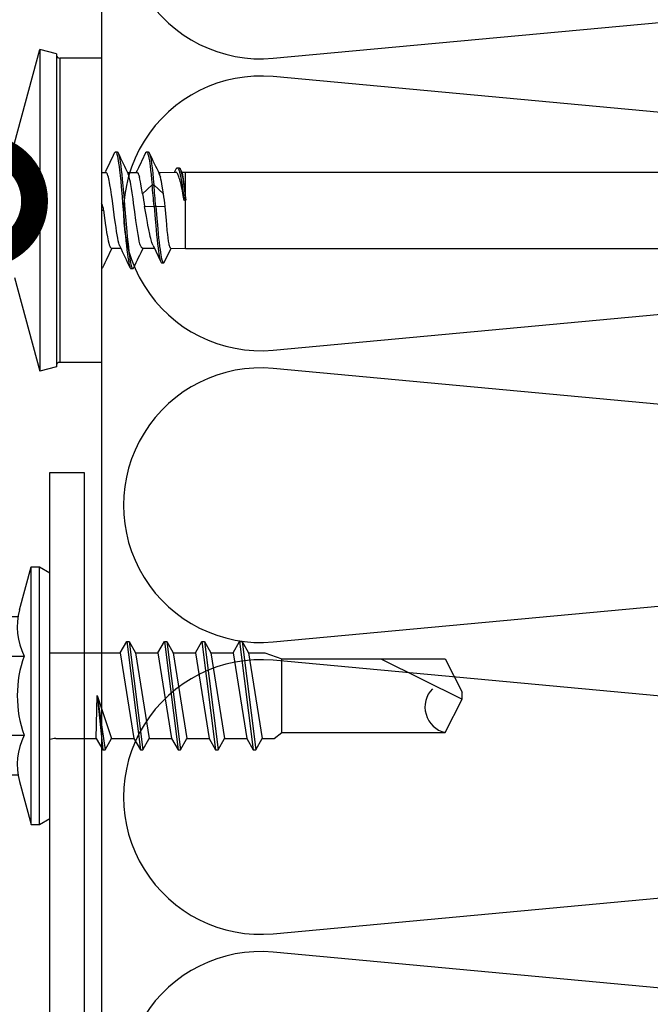
# Model space of a CAD drawing. Units: millimetres. Extents: x -335 to 8394, y -16934 to 214.
# Drawn here: x 1222 to 1258, y -10085 to -10027 of the extents above; entities that cross this region are included whole.
import ezdxf
from ezdxf import colors
from ezdxf.entities.mleader import LeaderData, LeaderLine
from ezdxf.math import Vec2, Vec3

# ---------------------------------------------------------------- set-up
doc = ezdxf.new("R2010")
doc.units = ezdxf.units.MM
doc.layers.get('0').update_dxf_attribs({"color": 1})
for name, color, linetype in [('S-CONNECTORS', 7, 'Continuous'), ('S-FACADE', 7, 'Continuous'), ('S-MATERIALS', 2, 'Continuous'), ('S-TEXT', 4, 'Continuous')]:
    doc.layers.add(name, color=color, linetype=linetype)
doc.styles.add('Ruukki_det', font='arial.ttf')

# ---------------------------------------------------------------- blocks, each defined once
blk = doc.blocks.new('_DotSmall')
at = {"color": 0, "linetype": 'ByBlock', "const_width": 0.5}
blk.add_lwpolyline([(-0.0625, 0, 1), (0.0625, 0, 1)], format="xyb", close=True, dxfattribs=at)
blk = doc.blocks.new('232')
for p, q in [((-5.194, 5.001), (-4.524, 7.5)), ((-4.524, 7.5), (-4.024, 7.5)), ((-4.524, -7.5), (-4.524, 7.5)), ((-4.024, -7.5), (-4.024, 7.5)), ((-4.024, 7.5), (-3.424, 7.154)), ((-3.424, -7.154), (-3.424, 7.154)), ((-9.424, 4.616), (-5.276, 4.616)), ((-9.824, 2.308), (-9.824, 4.216)), ((-9.824, 2.308), (-9.824, 4.216)), ((0.671, 2.5), (1.046, 3.15)), ((1.046, 3.15), (1.186, 3.15)), ((1.046, 3.15), (1.841, -3.15)), ((1.186, 3.15), (1.562, 2.5)), ((1.186, 3.15), (1.981, -3.15)), ((2.861, 2.5), (3.236, 3.15)), ((3.236, 3.15), (3.376, 3.15)), ((3.236, 3.15), (4.031, -3.15)), ((3.376, 3.15), (3.752, 2.5)), ((3.376, 3.15), (4.171, -3.15)), ((5.051, 2.5), (5.426, 3.15)), ((5.426, 3.15), (5.566, 3.15)), ((5.426, 3.15), (6.221, -3.15)), ((5.566, 3.15), (5.942, 2.5)), ((5.566, 3.15), (6.361, -3.15)), ((7.241, 2.5), (7.616, 3.15)), ((7.616, 3.15), (7.756, 3.15)), ((7.616, 3.15), (8.411, -3.15)), ((7.756, 3.15), (8.132, 2.5)), ((7.756, 3.15), (8.551, -3.15)), ((-9.824, 0), (-9.824, 2.308)), ((-9.824, 0), (-9.824, 2.308)), ((-9.424, 2.308), (-4.924, 2.308)), ((-3.424, 2.5), (0.671, 2.5)), ((0.671, 2.5), (1.466, -2.5)), ((1.562, 2.5), (2.861, 2.5)), ((1.562, 2.5), (2.357, -2.5)), ((2.861, 2.5), (3.656, -2.5)), ((3.752, 2.5), (5.051, 2.5)), ((3.752, 2.5), (4.547, -2.5)), ((5.051, 2.5), (5.846, -2.5)), ((5.942, 2.5), (7.241, 2.5)), ((5.942, 2.5), (6.737, -2.5)), ((7.241, 2.5), (8.036, -2.5)), ((8.132, 2.5), (9.079, 2.5)), ((8.132, 2.5), (8.927, -2.5)), ((9.079, 2.5), (10.076, 2.15)), ((10.076, 2.15), (19.577, 2.15)), ((10.076, -2.15), (10.076, 2.15)), ((15.826, 2.15), (20.576, -0.2)), ((19.577, 2.15), (20.576, 0.2)), ((20.576, -0.209), (20.576, 0.209)), ((20.576, -0.2), (20.576, 0.2)), ((-9.824, -2.308), (-9.824, 0)), ((-0.724, -2.5), (-0.676, 0)), ((-0.676, 0), (-0.349, -3.15)), ((-0.676, 0), (-0.209, -3.15)), ((-0.676, 0), (0.167, -2.5)), ((19.577, -2.15), (20.576, -0.2)), ((9.623, -2.5), (10.076, -2.15)), ((10.076, -2.15), (19.577, -2.15)), ((-9.824, -4.216), (-9.824, -2.308)), ((-9.424, -2.308), (-4.924, -2.308)), ((-3.08, -2.5), (-0.724, -2.5)), ((-0.724, -2.5), (-0.349, -3.15)), ((-0.209, -3.15), (0.167, -2.5)), ((0.167, -2.5), (1.466, -2.5)), ((1.466, -2.5), (1.841, -3.15)), ((1.981, -3.15), (2.357, -2.5)), ((2.357, -2.5), (3.656, -2.5)), ((3.656, -2.5), (4.031, -3.15)), ((4.171, -3.15), (4.547, -2.5)), ((4.547, -2.5), (5.846, -2.5)), ((5.846, -2.5), (6.221, -3.15)), ((6.361, -3.15), (6.737, -2.5)), ((6.737, -2.5), (8.036, -2.5)), ((8.036, -2.5), (8.411, -3.15)), ((8.551, -3.15), (8.927, -2.5)), ((8.924, -2.5), (9.623, -2.5)), ((-0.349, -3.15), (-0.209, -3.15)), ((1.841, -3.15), (1.981, -3.15)), ((4.031, -3.15), (4.171, -3.15)), ((6.221, -3.15), (6.361, -3.15)), ((8.411, -3.15), (8.551, -3.15)), ((-9.424, -4.616), (-5.276, -4.616)), ((-5.194, -5.001), (-4.524, -7.5)), ((-4.024, -7.5), (-3.424, -7.154)), ((-4.524, -7.5), (-4.024, -7.5))]:
    blk.add_line(p, q)
for centre, radius, start, end in [((-9.424, 4.216), 0.4, 90, 180), ((-1.499, 4.011), 3.825, 165, 206.43839), ((-9.424, 2.708), 0.4, 180, 270), ((-9.424, 1.908), 0.4, 90, 180), ((1.535, 0), 6.859, 160.33544, 199.66456), ((19.928, -0.666), 1.525, 135.46195, 256.687), ((-9.424, -1.908), 0.4, 180, 270), ((-9.424, -2.708), 0.4, 90, 180), ((-1.499, -4.011), 3.825, 153.56161, 195), ((-3.08, -3.5), 1, 90, 110.1363), ((-3.08, -3.5), 1, 90, 110.1363), ((-9.424, -4.216), 0.4, 180, 270)]:
    blk.add_arc(centre, radius, start, end)
blk = doc.blocks.new('SDT14-S19-55x142')
at = {"color": 7, "ltscale": 0.141475}
for p, q in [((156.329, 176.747), (157.794, 182.213)), ((156.329, 168.93), (157.794, 163.463))]:
    blk.add_line(p, q, dxfattribs=at)
at = {"color": 7, "ltscale": 0.440059}
blk.add_line((157.794, 182.213), (157.794, 164.611), dxfattribs=at)
at = {"color": 7, "ltscale": 0.025}
for p, q in [((158.76, 181.955), (157.794, 182.213)), ((158.76, 163.722), (157.794, 163.463))]:
    blk.add_line(p, q, dxfattribs=at)
at = {"color": 7, "ltscale": 0.427909}
blk.add_line((158.76, 181.955), (158.76, 164.838), dxfattribs=at)
at = {"color": 7, "ltscale": 0.416092}
for p, q in [((158.953, 181.703), (158.953, 165.059)), ((161.384, 181.703), (161.384, 165.059))]:
    blk.add_line(p, q, dxfattribs=at)
at = {"color": 7, "ltscale": 0.060777}
for p, q in [((161.384, 181.703), (158.953, 181.703)), ((161.384, 163.974), (158.953, 163.974))]:
    blk.add_line(p, q, dxfattribs=at)
at = {"color": 7, "ltscale": 0.139481}
blk.add_line((161.384, 180.618), (161.384, 175.038), dxfattribs=at)
at = {"color": 7, "ltscale": 0.002499}
blk.add_line((162.201, 176.238), (162.301, 176.238), dxfattribs=at)
at = {"color": 7, "ltscale": 0.0025}
for p, q in [((164.011, 176.238), (164.111, 176.238)), ((164.334, 174.317), (164.434, 174.317)), ((164.443, 173.076), (164.543, 173.076)), ((163.106, 169.438), (163.206, 169.438))]:
    blk.add_line(p, q, dxfattribs=at)
at = {"color": 7, "ltscale": 0.006429}
blk.add_line((161.384, 175.038), (161.641, 175.038), dxfattribs=at)
at = {"color": 7, "ltscale": 0.013778}
blk.add_line((162.9, 175.038), (163.451, 175.038), dxfattribs=at)
at = {"color": 7, "ltscale": 0.001842}
blk.add_line((164.71, 175.038), (164.784, 175.038), dxfattribs=at)
at = {"color": 7, "ltscale": 0.023028}
blk.add_line((164.784, 175.038), (165.705, 175.054), dxfattribs=at)
at = {"color": 7, "ltscale": 0.004203}
blk.add_line((164.784, 174.87), (164.784, 175.038), dxfattribs=at)
at = {"color": 7, "ltscale": 0.00531}
blk.add_line((165.639, 175.053), (165.731, 175.244), dxfattribs=at)
at = {"color": 7, "ltscale": 0.002507}
blk.add_line((165.799, 175.315), (165.899, 175.315), dxfattribs=at)
at = {"color": 7, "ltscale": 0.006076}
blk.add_line((165.97, 175.241), (166.076, 175.022), dxfattribs=at)
at = {"color": 7, "ltscale": 0.005662}
blk.add_line((166.058, 175.06), (166.284, 175.063), dxfattribs=at)
at = {"color": 7, "ltscale": 0.00681}
blk.add_line((166.284, 174.791), (166.284, 175.063), dxfattribs=at)
at = {"color": 7}
for p, q in [((166.284, 175.063), (244.284, 175.063)), ((166.284, 170.613), (244.284, 170.613))]:
    blk.add_line(p, q, dxfattribs=at)
at = {"color": 7, "ltscale": 0.002631}
blk.add_line((164.784, 174.87), (164.814, 174.77), dxfattribs=at)
at = {"color": 7, "ltscale": 0.030766}
blk.add_line((166.284, 173.56), (166.284, 174.791), dxfattribs=at)
at = {"color": 7, "ltscale": 0.019127}
blk.add_line((163.774, 173.795), (164.334, 174.317), dxfattribs=at)
at = {"color": 7, "ltscale": 0.019071}
blk.add_line((164.434, 174.317), (164.992, 173.796), dxfattribs=at)
at = {"color": 7, "ltscale": 0.002199}
blk.add_line((166.284, 173.433), (166.198, 173.416), dxfattribs=at)
at = {"color": 7, "ltscale": 0.003209}
blk.add_line((166.296, 173.433), (166.284, 173.56), dxfattribs=at)
at = {"color": 7, "ltscale": 0.07048}
blk.add_line((166.284, 170.613), (166.284, 173.433), dxfattribs=at)
at = {"color": 7, "ltscale": 0.000298309}
blk.add_line((166.284, 173.433), (166.296, 173.433), dxfattribs=at)
at = {"color": 7, "ltscale": 0.002971}
blk.add_line((161.384, 172.838), (161.503, 172.838), dxfattribs=at)
at = {"color": 7, "ltscale": 0.01365}
blk.add_line((163.898, 173.058), (164.443, 173.076), dxfattribs=at)
at = {"color": 7, "ltscale": 0.013591}
blk.add_line((164.543, 173.076), (165.087, 173.059), dxfattribs=at)
at = {"color": 7, "ltscale": 0.013779}
blk.add_line((161.956, 170.638), (162.507, 170.638), dxfattribs=at)
at = {"color": 7, "ltscale": 0.017243}
blk.add_line((163.766, 170.638), (164.456, 170.638), dxfattribs=at)
at = {"color": 7, "ltscale": 0.026231}
blk.add_line((164.388, 170.779), (164.842, 169.833), dxfattribs=at)
at = {"color": 7, "ltscale": 0.022004}
blk.add_line((165.056, 169.834), (165.437, 170.628), dxfattribs=at)
at = {"color": 7, "ltscale": 0.021651}
blk.add_line((165.418, 170.628), (166.284, 170.613), dxfattribs=at)
at = {"color": 7, "ltscale": 0.000301809}
blk.add_line((161.384, 169.441), (161.396, 169.438), dxfattribs=at)
at = {"color": 7, "ltscale": 0.00029335}
blk.add_line((161.384, 169.438), (161.396, 169.438), dxfattribs=at)
at = {"color": 7, "ltscale": 0.136604}
blk.add_line((161.384, 169.438), (161.384, 163.974), dxfattribs=at)
at = {"color": 7, "ltscale": 0.002502}
blk.add_line((164.898, 169.773), (164.998, 169.773), dxfattribs=at)
at = {"color": 7, "ltscale": 0.0279}
blk.add_line((158.76, 164.838), (158.76, 163.722), dxfattribs=at)
at = {"color": 7, "ltscale": 0.027129}
blk.add_line((158.953, 165.059), (158.953, 163.974), dxfattribs=at)
at = {"color": 7, "ltscale": 0.028691}
blk.add_line((157.794, 164.611), (157.794, 163.463), dxfattribs=at)
at = {"color": 7}
for points in [[(162.149, 176.183), (162.166, 176.214), (162.175, 176.224), (162.184, 176.232), (162.192, 176.237), (162.201, 176.238)], [(162.201, 176.238), (162.208, 176.237), (162.215, 176.234), (162.229, 176.222), (162.243, 176.202), (162.257, 176.175), (162.27, 176.14), (162.284, 176.099), (162.298, 176.048), (162.312, 175.991), (162.338, 175.86), (162.361, 175.726), (162.384, 175.579), (162.41, 175.385), (162.435, 175.179), (162.47, 174.864), (162.503, 174.536), (162.535, 174.199), (162.585, 173.64), (162.618, 173.26), (162.683, 172.492), (162.75, 171.723), (162.785, 171.342), (162.812, 171.06), (162.84, 170.785), (162.869, 170.53), (162.898, 170.289), (162.924, 170.098), (162.95, 169.924), (162.98, 169.757), (162.996, 169.684), (163.012, 169.619), (163.033, 169.548), (163.044, 169.518), (163.054, 169.493)], [(162.301, 176.238), (162.31, 176.237), (162.318, 176.232), (162.327, 176.225), (162.336, 176.214), (162.353, 176.184)], [(162.353, 176.184), (162.367, 176.151), (162.38, 176.111), (162.394, 176.064), (162.407, 176.012), (162.433, 175.891), (162.451, 175.788), (162.469, 175.677), (162.504, 175.433), (162.535, 175.183), (162.564, 174.918), (162.593, 174.643), (162.647, 174.072), (162.682, 173.679), (162.75, 172.878), (162.823, 172.02), (162.861, 171.602), (162.889, 171.295), (162.919, 170.994), (162.949, 170.701), (162.981, 170.421), (163.015, 170.158), (163.037, 170.008), (163.059, 169.869), (163.076, 169.778), (163.093, 169.696), (163.114, 169.609), (163.136, 169.538), (163.148, 169.506), (163.161, 169.48), (163.172, 169.462), (163.183, 169.449), (163.194, 169.441), (163.206, 169.438)], [(163.959, 176.184), (163.976, 176.214), (163.985, 176.225), (163.994, 176.232), (164.002, 176.237), (164.011, 176.238)], [(164.011, 176.238), (164.02, 176.237), (164.029, 176.232), (164.038, 176.224), (164.047, 176.213), (164.064, 176.181), (164.077, 176.149), (164.09, 176.112), (164.115, 176.019), (164.144, 175.882), (164.172, 175.721), (164.195, 175.571), (164.216, 175.41), (164.245, 175.174), (164.273, 174.925), (164.304, 174.626), (164.334, 174.317)], [(164.111, 176.238), (164.12, 176.237), (164.128, 176.232), (164.137, 176.225), (164.146, 176.214), (164.163, 176.184)], [(164.163, 176.184), (164.182, 176.137), (164.2, 176.078), (164.215, 176.018), (164.23, 175.951), (164.25, 175.85), (164.269, 175.738), (164.3, 175.536), (164.328, 175.316), (164.365, 174.999), (164.4, 174.664), (164.434, 174.317)], [(161.786, 174.769), (161.757, 174.864), (161.743, 174.904), (161.728, 174.939), (161.709, 174.979), (161.689, 175.008), (161.67, 175.028), (161.656, 175.036), (161.641, 175.038)], [(163.451, 175.038), (163.464, 175.036), (163.476, 175.031), (163.487, 175.022), (163.498, 175.01), (163.511, 174.991), (163.524, 174.969), (163.542, 174.931), (163.559, 174.887), (163.577, 174.832), (163.595, 174.769)], [(165.893, 174.785), (165.874, 174.836), (165.856, 174.881), (165.83, 174.934), (165.805, 174.977), (165.78, 175.011), (165.755, 175.035), (165.742, 175.043), (165.73, 175.049), (165.717, 175.053), (165.705, 175.054)], [(165.731, 175.244), (165.743, 175.267), (165.756, 175.286), (165.766, 175.298), (165.776, 175.307), (165.787, 175.313), (165.799, 175.315)], [(165.799, 175.315), (165.814, 175.311), (165.83, 175.301), (165.845, 175.283), (165.856, 175.266), (165.867, 175.245), (165.89, 175.194), (165.91, 175.135), (165.93, 175.067), (165.949, 174.991), (165.968, 174.909), (166.004, 174.728), (166.039, 174.53), (166.072, 174.32), (166.115, 174.028), (166.143, 173.827), (166.198, 173.416)], [(165.899, 175.315), (165.911, 175.313), (165.923, 175.306), (165.934, 175.297), (165.944, 175.285), (165.957, 175.265), (165.97, 175.241)], [(165.97, 175.241), (165.992, 175.189), (166.013, 175.125), (166.03, 175.066), (166.047, 175.002), (166.07, 174.899), (166.093, 174.787), (166.13, 174.585), (166.165, 174.37), (166.21, 174.068), (166.239, 173.859), (166.296, 173.433)], [(162.468, 170.72), (162.452, 170.755), (162.437, 170.796), (162.418, 170.852), (162.4, 170.917), (162.366, 171.055), (162.333, 171.215), (162.299, 171.401), (162.266, 171.604), (162.231, 171.832), (162.196, 172.071), (162.151, 172.402), (162.062, 173.079), (162.002, 173.528), (161.972, 173.745), (161.925, 174.056), (161.88, 174.328), (161.857, 174.453), (161.833, 174.569), (161.809, 174.675), (161.786, 174.769)], [(163.766, 170.638), (163.75, 170.642), (163.735, 170.651), (163.719, 170.668), (163.707, 170.684), (163.695, 170.704), (163.679, 170.738), (163.662, 170.779), (163.644, 170.832), (163.626, 170.891), (163.607, 170.963), (163.588, 171.042), (163.551, 171.219), (163.513, 171.429), (163.476, 171.658), (163.425, 172.004), (163.392, 172.247), (163.325, 172.744), (163.258, 173.254), (163.225, 173.501), (163.175, 173.857), (163.136, 174.111), (163.095, 174.349), (163.07, 174.482), (163.045, 174.604), (163.025, 174.69), (163.005, 174.769)], [(163.774, 173.795), (163.739, 174.028), (163.704, 174.247), (163.68, 174.379), (163.657, 174.502), (163.626, 174.645), (163.595, 174.769)], [(164.992, 173.796), (164.958, 174.027), (164.923, 174.241), (164.898, 174.383), (164.874, 174.512), (164.844, 174.651), (164.814, 174.77)], [(166.198, 173.416), (166.146, 173.704), (166.094, 173.975), (166.044, 174.216), (165.994, 174.433), (165.967, 174.541), (165.94, 174.64), (165.916, 174.716), (165.893, 174.785)], [(166.284, 173.56), (166.241, 174.001), (166.219, 174.201), (166.187, 174.47), (166.162, 174.643), (166.138, 174.789)], [(161.503, 172.838), (161.583, 172.237), (161.624, 171.947), (161.654, 171.738), (161.685, 171.54), (161.729, 171.284), (161.752, 171.167), (161.775, 171.059), (161.806, 170.931), (161.837, 170.823), (161.853, 170.778), (161.868, 170.738), (161.89, 170.696), (161.901, 170.678), (161.912, 170.664), (161.926, 170.65), (161.941, 170.641), (161.956, 170.638)], [(164.388, 170.779), (164.365, 170.832), (164.341, 170.893), (164.318, 170.96), (164.295, 171.034), (164.249, 171.199), (164.22, 171.319), (164.191, 171.445), (164.135, 171.717), (164.088, 171.963), (164.057, 172.132), (163.997, 172.477), (163.898, 173.058)], [(164.443, 173.076), (164.509, 172.316), (164.543, 171.944), (164.595, 171.399), (164.622, 171.135), (164.651, 170.878), (164.681, 170.632), (164.705, 170.463), (164.729, 170.304), (164.746, 170.205), (164.763, 170.114), (164.785, 170.011), (164.809, 169.923), (164.825, 169.873), (164.842, 169.833)], [(164.543, 173.076), (164.606, 172.353), (164.638, 171.998), (164.687, 171.477), (164.713, 171.223), (164.74, 170.976), (164.768, 170.737), (164.792, 170.551), (164.818, 170.375), (164.839, 170.246), (164.86, 170.127), (164.886, 170.008), (164.899, 169.956), (164.913, 169.91), (164.927, 169.87), (164.94, 169.836), (164.954, 169.811), (164.967, 169.791), (164.981, 169.779), (164.996, 169.773), (164.998, 169.773)], [(165.418, 170.628), (165.412, 170.629), (165.406, 170.632), (165.394, 170.644), (165.383, 170.664), (165.371, 170.69), (165.359, 170.727), (165.346, 170.772), (165.333, 170.827), (165.321, 170.891), (165.295, 171.043), (165.269, 171.225), (165.243, 171.434), (165.217, 171.667), (165.183, 172.007), (165.16, 172.248), (165.087, 173.059)], [(164.842, 169.833), (164.861, 169.8), (164.87, 169.788), (164.879, 169.78), (164.889, 169.775), (164.898, 169.773)], [(164.998, 169.773), (165.008, 169.775), (165.018, 169.78), (165.027, 169.789), (165.037, 169.801), (165.056, 169.834)], [(161.396, 169.438), (161.405, 169.44), (161.413, 169.444), (161.422, 169.452), (161.431, 169.463), (161.448, 169.493)], [(163.054, 169.493), (163.072, 169.463), (163.08, 169.452), (163.089, 169.444), (163.098, 169.44), (163.106, 169.438)], [(163.206, 169.438), (163.215, 169.44), (163.224, 169.444), (163.232, 169.452), (163.241, 169.463), (163.258, 169.493)]]:
    blk.add_lwpolyline(points, dxfattribs=at)
for centre, radius, start, end in [((158.953, 181.903), 0.2, 195.62284, 269.99999), ((-0.779, 253.278), 180.247, 334.29287, 334.67737), ((311.704, 246.809), 165.208, 205.30869, 205.78043), ((6.787, 250.536), 173.872, 334.2643, 334.68282), ((313.805, 246.946), 165.53, 205.30833, 205.77921), ((161.894, 174.49), 1.145, 14.08683, 24.02821), ((164.045, 174.625), 0.778, 18.34093, 25.1738), ((165.073, 174.636), 1.075, 8.1611, 21.05281), ((21.617, 161.162), 143.322, 4.76822, 5.26613), ((21.581, 161.15), 143.458, 4.76874, 5.26615), ((160.815, 172.84), 0.688, 359.85306, 34.17953), ((188.788, 177.582), 25.299, 188.609, 190.30077), ((149.016, 171.375), 16.159, 5.98239, 8.61869), ((318.532, 95.187), 173.772, 154.26553, 154.68441), ((13.038, 98.561), 165.94, 25.30612, 25.77585), ((320.632, 95.053), 174.092, 154.26727, 154.68543), ((158.953, 163.774), 0.2, 90.00002, 164.68978)]:
    blk.add_arc(centre, radius, start, end, dxfattribs=at)
blk = doc.blocks.new('EA1D100ZNPIR')
blk.add_lwpolyline([(53, 48), (53, 3.2, -0.414214), (49.8, 0), (-49.8, 0, -0.414214), (-53, 3.2), (-53, 48), (-51, 48), (-51, 3.2, 0.414214), (-49.8, 2), (49.8, 2, 0.414214), (51, 3.2), (51, 48)], format="xyb", close=True)

msp = doc.modelspace()

# ---------------------------------------------------------------- linework, layer by layer
at = {"layer": 'S-FACADE'}
msp.add_lwpolyline([(1226.518, -9816.02), (1226.518, -10098.835), (1326.518, -10098.835), (1326.518, -9816.02)], dxfattribs=at)
at = {"layer": 'S-MATERIALS'}
for points in [[(1316.518, -9988.273, -1.094103), (1316.518, -10004.208), (1236.517, -9996.773, 1.094103), (1236.517, -10012.708), (1316.518, -10005.273, -1.094103), (1316.518, -10021.208), (1236.517, -10013.773, 1.094103), (1236.517, -10029.708), (1316.518, -10022.273, -1.094103), (1316.518, -10038.208), (1236.517, -10030.773, 1.094103), (1236.517, -10046.708), (1316.518, -10039.273)], [(1316.518, -10039.273, -1.094103), (1316.518, -10055.208), (1236.517, -10047.773, 1.094103), (1236.517, -10063.708), (1316.518, -10056.273, -1.094103), (1316.518, -10072.208), (1236.517, -10064.773, 1.094103), (1236.517, -10080.708), (1316.518, -10073.273, -1.094103), (1316.518, -10089.208), (1236.517, -10081.773, 1.094103), (1236.517, -10097.708), (1316.518, -10090.273)]]:
    msp.add_lwpolyline(points, format="xyb", dxfattribs=at)

# ---------------------------------------------------------------- block references
at = {"layer": 'S-CONNECTORS'}
for name, p in [('SDT14-S19-55x142', (1065.133, -10211.398)), ('232', (1226.942, -10066.835))]:
    msp.add_blockref(name, p, dxfattribs=at)
at = {"layer": 'S-FACADE'}
msp.add_blockref('EA1D100ZNPIR', (1276.518, -10101.835), dxfattribs=at)

# ---------------------------------------------------------------- leaders
at = {"layer": 'S-TEXT'}
ml = msp.add_multileader_mtext('Standard', dxfattribs=at)
ml.set_content('201', color=256, style='Ruukki_det')
ml.set_leader_properties(color=256, linetype='ByLayer', lineweight=-1)
ml.set_arrow_properties(name='DOTSMALL')
ml.build(insert=Vec2(0, 0))
ml.multileader.update_dxf_attribs({"text_left_attachment_type": 5, "text_right_attachment_type": 5, "dogleg_length": 1, "arrow_head_size": 12.5, "scale": 5})
ctx = ml.context
ctx.base_point, ctx.scale, ctx.char_height, ctx.arrow_head_size, ctx.landing_gap_size, ctx.plane_origin = Vec3(1102.73, -10074.9), 5, 12.5, 12.5, 10, Vec3(1166.033, -10038.997)
ctx.left_attachment, ctx.right_attachment = 5, 5
notes = []
notes.append((ctx, [(0, (1, 1, 0), (1153.148, -10074.9), (-1, 0), 5, [(0, [(1219.499, -10038.025)], 0, [])])]))
ctx.mtext.insert, ctx.mtext.flow_direction = Vec3(1112.73, -10059.849), 5
for ctx, leaders in notes:
    for number, flags, end, landing, length, lines in leaders:
        leader = LeaderData()
        leader.index, (leader.has_last_leader_line, leader.has_dogleg_vector, leader.attachment_direction) = number, flags
        leader.last_leader_point, leader.dogleg_vector, leader.dogleg_length = Vec3(end), Vec3(landing), length
        for number, points, colour, breaks in lines:
            line = LeaderLine()
            line.index, line.vertices, line.color, line.breaks = number, Vec3.list(points), colors.encode_raw_color(colour), breaks
            leader.lines.append(line)
        ctx.leaders.append(leader)

doc.saveas('drawing.dxf')
